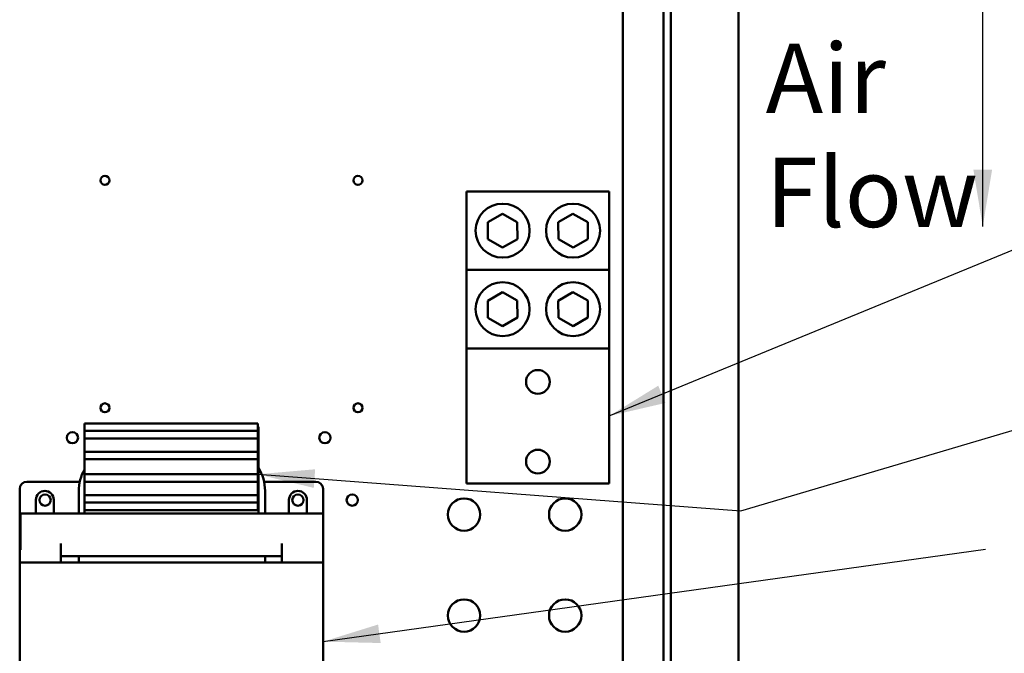
# Model space of a CAD drawing. Units: inches. Extents: x 5 to 215, y 2 to 167.
# Drawn here: x 132 to 149, y 102 to 113 of the extents above; entities that cross this region are included whole.
import ezdxf

# ---------------------------------------------------------------- set-up
doc = ezdxf.new("R2010")
doc.units = ezdxf.units.IN
doc.header["$LTSCALE"] = 10
doc.header["$MEASUREMENT"] = 0
doc.layers.add('Symbol (ANSI)', color=7, linetype='Continuous', lineweight=25)
doc.layers.add('Visible (ANSI)', color=7, linetype='Continuous', lineweight=50)
doc.styles.add('Note Text (ANSI)', font='tahoma.ttf')
doc.dimstyles.new('Default (ANSI)$7', dxfattribs={"dimscale": 10, "dimtxt": 0.12, "dimasz": 0.098425, "dimexe": 0.125, "dimexo": 0.0625, "dimgap": 0.031496, "dimtad": 0, "dimtih": 1, "dimtoh": 1, "dimrnd": 1e-08, "dimzin": 0, "dimdsep": 46, "dimtxsty": 'Note Text (ANSI)', "dimcen": 0.09, "dimdle": 0.393701, "dimclrd": 256, "dimclre": 256, "dimclrt": 256, "dimadec": 0, "dimazin": 1, "dimtfac": 1, "dimtofl": 0, "dimtmove": 0, "dimatfit": 3, "dimfxl": 1, "dimtolj": 1, "dimtzin": 4, "dimlwd": -1, "dimlwe": -1, "dimarcsym": 0})

msp = doc.modelspace()

# ---------------------------------------------------------------- linework, layer by layer
at = {"layer": 'Visible (ANSI)'}
for p, q in [((144.712, 71.385), (144.712, 130.885)), ((143.541, 129.843), (143.541, 72.285)), ((143.416, 72.41), (143.416, 129.718)), ((142.712, 116.045), (142.712, 93.564)), ((142.474, 110.411), (140.004, 110.411)), ((140.004, 109.051), (140.004, 110.411)), ((142.474, 109.051), (142.474, 110.411)), ((140.373, 109.877), (140.627, 110.025)), ((140.627, 110.025), (140.883, 109.879)), ((141.593, 109.877), (141.847, 110.025)), ((141.847, 110.025), (142.103, 109.879)), ((140.374, 109.583), (140.373, 109.877)), ((140.883, 109.879), (140.884, 109.585)), ((141.594, 109.583), (141.593, 109.877)), ((142.103, 109.879), (142.104, 109.585)), ((140.63, 109.437), (140.374, 109.583)), ((140.884, 109.585), (140.63, 109.437)), ((141.85, 109.437), (141.594, 109.583)), ((142.104, 109.585), (141.85, 109.437)), ((140.004, 109.051), (142.474, 109.051)), ((140.004, 107.691), (140.004, 109.051)), ((142.474, 109.051), (142.474, 107.691)), ((140.373, 108.517), (140.627, 108.665)), ((140.627, 108.665), (140.883, 108.519)), ((141.593, 108.517), (141.847, 108.665)), ((141.847, 108.665), (142.103, 108.519)), ((140.374, 108.223), (140.373, 108.517)), ((140.883, 108.519), (140.884, 108.225)), ((141.594, 108.223), (141.593, 108.517)), ((142.103, 108.519), (142.104, 108.225)), ((140.63, 108.077), (140.374, 108.223)), ((140.884, 108.225), (140.63, 108.077)), ((141.85, 108.077), (141.594, 108.223)), ((142.104, 108.225), (141.85, 108.077)), ((142.474, 107.691), (140.004, 107.691)), ((140.004, 105.351), (140.004, 107.691)), ((142.474, 107.691), (142.474, 105.351)), ((133.392, 106.391), (136.392, 106.391)), ((133.392, 106.261), (133.392, 106.391)), ((136.392, 106.261), (136.392, 106.391)), ((136.402, 106.332), (136.392, 106.332)), ((136.402, 106.332), (136.402, 106.112)), ((133.392, 106.131), (133.392, 106.261)), ((133.392, 106.261), (136.392, 106.261)), ((136.392, 106.131), (136.392, 106.261)), ((133.392, 105.901), (133.392, 106.131)), ((133.392, 106.131), (136.392, 106.131)), ((136.392, 105.901), (136.392, 106.131)), ((136.402, 106.112), (136.402, 104.891)), ((133.392, 105.901), (136.392, 105.901)), ((133.392, 105.771), (133.392, 105.901)), ((136.392, 105.771), (136.392, 105.901)), ((133.392, 105.771), (136.392, 105.771)), ((133.392, 105.511), (133.392, 105.771)), ((136.392, 105.511), (136.392, 105.771)), ((133.392, 105.381), (133.392, 105.511)), ((133.392, 105.511), (136.392, 105.511)), ((136.392, 105.381), (136.392, 105.511)), ((132.397, 105.382), (133.313, 105.382)), ((133.392, 105.151), (133.392, 105.381)), ((133.392, 105.381), (136.392, 105.381)), ((136.392, 105.151), (136.392, 105.381)), ((136.502, 105.382), (137.397, 105.382)), ((142.474, 105.351), (140.004, 105.351)), ((132.272, 104.202), (132.272, 105.257)), ((133.296, 104.832), (133.296, 105.222)), ((133.392, 105.151), (136.392, 105.151)), ((133.392, 105.021), (133.392, 105.151)), ((136.392, 105.021), (136.392, 105.151)), ((136.519, 104.832), (136.519, 105.222)), ((137.522, 105.257), (137.522, 104.832)), ((132.552, 104.832), (132.552, 105.067)), ((132.862, 105.067), (132.862, 104.832)), ((133.392, 105.021), (136.392, 105.021)), ((133.392, 104.891), (133.392, 105.021)), ((136.392, 104.891), (136.392, 105.021)), ((136.932, 104.832), (136.932, 105.067)), ((137.242, 105.067), (137.242, 104.832)), ((137.522, 104.832), (132.286, 104.832)), ((132.286, 104.202), (132.286, 104.832)), ((133.392, 104.891), (136.392, 104.891)), ((133.392, 104.832), (133.392, 104.891)), ((136.392, 104.891), (136.402, 104.891)), ((136.402, 104.891), (136.402, 104.832)), ((137.522, 104.832), (137.522, 103.982)), ((132.987, 103.982), (132.987, 104.312)), ((136.807, 104.312), (136.807, 103.982)), ((132.272, 103.982), (132.272, 104.202)), ((132.286, 104.202), (132.272, 104.202)), ((132.272, 103.982), (137.522, 103.982)), ((132.272, 102.212), (132.272, 103.982)), ((132.987, 104.092), (136.807, 104.092)), ((133.296, 103.982), (133.296, 104.092)), ((136.519, 103.982), (136.519, 104.092)), ((137.522, 103.982), (137.522, 102.212))]:
    msp.add_line(p, q, dxfattribs=at)
for centre, radius in [((133.746, 110.602), 0.078), ((138.126, 110.602), 0.078), ((140.629, 109.731), 0.467), ((141.849, 109.731), 0.467), ((140.629, 108.371), 0.467), ((141.849, 108.371), 0.467), ((141.239, 107.111), 0.205), ((133.746, 106.662), 0.078), ((138.126, 106.662), 0.078), ((133.184, 106.145), 0.098), ((137.554, 106.145), 0.098), ((141.239, 105.731), 0.205), ((132.712, 105.064), 0.098), ((137.087, 105.064), 0.098), ((138.027, 105.064), 0.098), ((139.962, 104.814), 0.28), ((141.712, 104.814), 0.28), ((139.962, 103.064), 0.28), ((141.712, 103.064), 0.28)]:
    msp.add_circle(centre, radius, dxfattribs=at)
for centre, radius, start, end in [((134.056, 105.222), 0.76, 150.9052, 180), ((135.759, 105.222), 0.76, 0, 32.1584), ((132.397, 105.257), 0.125, 90, 180), ((137.397, 105.257), 0.125, 0, 90), ((132.707, 105.067), 0.155, 0, 180), ((137.087, 105.067), 0.155, 0, 180)]:
    msp.add_arc(centre, radius, start, end, dxfattribs=at)

# ---------------------------------------------------------------- texts
at = {"layer": 'Symbol (ANSI)', "insert": (145.181, 112.969), "char_height": 1.2, "width": 3.35786, "attachment_point": 1, "line_spacing_factor": 0.987884, "style": 'Note Text (ANSI)'}
msp.add_mtext('\\fTahoma|b0|i0;Air \\P\\fTahoma|b0|i0;Flow', dxfattribs=at)

# ---------------------------------------------------------------- leaders
at = {"layer": 'Symbol (ANSI)'}
msp.add_leader([(148.938, 109.802), (148.938, 112.615), (148.938, 114.68)], dimstyle='Default (ANSI)$7', override={"dimtad": 0}, dxfattribs=at)
at = {"layer": 'Symbol (ANSI)', "annotation_type": 0, "has_hookline": 1, "text_width": 0.516}
for points, hookline_direction in [([(142.474, 106.521), (152.04, 110.458), (153.024, 110.458)], 0), ([(136.392, 105.511), (144.754, 104.875), (152.152, 107.07), (158.777, 107.133)], 1), ([(137.522, 102.612), (148.983, 104.214)], 1)]:
    msp.add_leader(points, dimstyle='Default (ANSI)$7', override={"dimtad": 0}, dxfattribs=dict(at, hookline_direction=hookline_direction))

doc.saveas('drawing.dxf')
